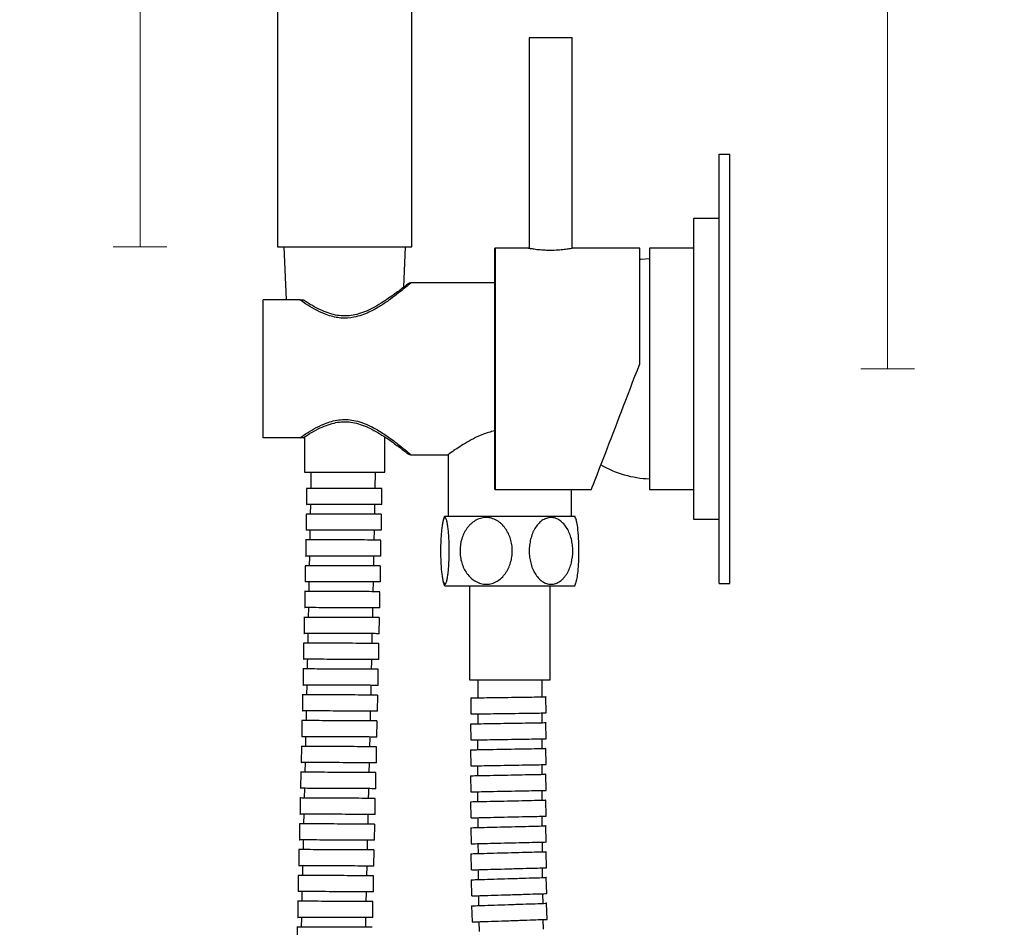
# Model space of a CAD drawing. Units: millimetres. Extents: x -17 to 453, y -556 to 467.
# Drawn here: x 269 to 453, y -46 to 123 of the extents above; entities that cross this region are included whole.
import ezdxf

# ---------------------------------------------------------------- set-up
doc = ezdxf.new("R2010")
doc.units = ezdxf.units.MM
doc.header["$PDSIZE"] = -1
doc.layers.add('DIMENSION', color=255, linetype='Continuous')
doc.dimstyles.new('RG Dimension Lines', dxfattribs={"dimscale": 12, "dimtxt": 8, "dimasz": 3.5, "dimexe": 5, "dimexo": 1, "dimgap": 4, "dimtad": 2, "dimtih": 1, "dimtoh": 1, "dimdec": 0, "dimzin": 0, "dimdsep": 46, "dimtxsty": 'Standard', "dimblk": 'NONE', "dimcen": 0, "dimclrd": 256, "dimclre": 256, "dimclrt": 7, "dimadec": 0, "dimazin": 0, "dimtfac": 1, "dimtdec": 0, "dimtmove": 0, "dimatfit": 3, "dimldrblk": 'NONE', "dimfxl": 5, "dimfxlon": 1, "dimtolj": 1, "dimtzin": 0, "dimlwd": 0, "dimlwe": 0, "dimarcsym": 0})

# ---------------------------------------------------------------- blocks, each defined once
blk = doc.blocks.new('*D11')
at = {"layer": 'Defpoints', "color": 0, "transparency": 16777216}
for p in [(317.62, 265.84), (291.7, 80.84), (317.32, 80.84)]:
    blk.add_point(p, dxfattribs=at)
at = {"layer": 'DIMENSION', "lineweight": 0, "transparency": 16777216}
for p, q in [((296.7, 265.84), (286.7, 265.84)), ((291.7, 265.84), (291.7, 80.84)), ((296.7, 80.84), (286.7, 80.84))]:
    blk.add_line(p, q, dxfattribs=at)
at = {"layer": 'DIMENSION', "color": 7, "transparency": 16777216, "insert": (278.37, 176.92), "char_height": 8, "attachment_point": 2}
blk.add_mtext('\\A1;185', dxfattribs=at)
blk = doc.blocks.new('_None')
blk = doc.blocks.new('*D20')
at = {"layer": 'Defpoints', "color": 0, "transparency": 16777216}
for p in [(329.82, 265.84), (314.62, 58.1), (430.92, 58.1)]:
    blk.add_point(p, dxfattribs=at)
at = {"layer": 'DIMENSION', "lineweight": 0, "transparency": 16777216}
for p, q in [((425.92, 265.84), (435.92, 265.84)), ((430.92, 265.84), (430.92, 58.1)), ((425.92, 58.1), (435.92, 58.1))]:
    blk.add_line(p, q, dxfattribs=at)
at = {"layer": 'DIMENSION', "color": 7, "transparency": 16777216, "insert": (443.59, 161.97), "char_height": 8, "attachment_point": 5}
blk.add_mtext('\\A1;210', dxfattribs=at)

msp = doc.modelspace()

# ---------------------------------------------------------------- linework, layer by layer
at = {"color": 7, "linetype": 'Continuous', "lineweight": 25}
for p, q in [((321.74, -12.24), (321.72, -15.24)), ((335.72, -15.31), (335.74, -12.31)), ((367.31, -15.62), (367.25, -12.62)), ((353.26, -12.87), (353.31, -15.87)), ((322.43, -15.24), (322.38, -17.05)), ((334.39, -17.11), (334.43, -15.3)), ((354.58, -15.85), (354.58, -17.68)), ((366.58, -17.45), (366.58, -15.64)), ((321.63, -17.05), (321.61, -20.05)), ((335.61, -20.12), (335.63, -17.12)), ((353.26, -17.71), (353.31, -20.7)), ((367.31, -20.43), (367.25, -17.43)), ((322.31, -20.05), (322.27, -21.86)), ((321.52, -21.85), (321.5, -24.85)), ((335.5, -24.93), (335.51, -21.93)), ((354.58, -20.68), (354.58, -22.52)), ((366.59, -22.26), (366.58, -20.45)), ((353.27, -22.55), (353.33, -25.55)), ((367.33, -25.24), (367.26, -22.24)), ((322.2, -24.86), (322.16, -26.66)), ((334.16, -26.73), (334.2, -24.92)), ((354.6, -25.52), (354.61, -27.36)), ((366.61, -27.06), (366.6, -25.26)), ((321.4, -26.66), (321.39, -29.66)), ((335.39, -29.74), (335.4, -26.74)), ((353.29, -27.39), (353.36, -30.39)), ((367.36, -30.05), (367.28, -27.05)), ((334.05, -31.54), (334.09, -29.73)), ((354.63, -30.36), (354.65, -32.2)), ((366.65, -31.88), (366.63, -30.06)), ((321.29, -31.47), (321.27, -34.47)), ((335.27, -34.54), (335.29, -31.54)), ((353.32, -32.24), (353.4, -35.24)), ((367.4, -34.85), (367.31, -31.86)), ((321.98, -34.47), (321.94, -36.28)), ((333.94, -36.34), (333.98, -34.54)), ((321.18, -36.28), (321.16, -39.28)), ((335.16, -39.35), (335.18, -36.35)), ((367.45, -39.66), (367.36, -36.66)), ((353.37, -37.09), (353.46, -40.09)), ((333.83, -41.14), (333.87, -39.34)), ((354.73, -40.05), (354.76, -41.9)), ((366.76, -41.49), (366.73, -39.68)), ((321.07, -41.09), (321.06, -44.09)), ((335.06, -44.15), (335.07, -41.15)), ((353.43, -41.94), (353.53, -44.94)), ((367.53, -44.47), (367.42, -41.47)), ((321.76, -44.09), (321.72, -45.9)), ((354.81, -44.9), (354.84, -46.75)), ((366.83, -46.3), (366.8, -44.49)), ((320.96, -45.9), (320.95, -48.9))]:
    msp.add_line(p, q, dxfattribs=at)
at = {"color": 7, "linetype": 'Continuous', "lineweight": 25, "flags": 128}
msp.add_lwpolyline([(334.27, -21.92), (334.3, -20.77), (334.32, -20.11)], dxfattribs=at)
at = {"color": 7, "linetype": 'Continuous', "lineweight": 25}
for points, knots in [([(328.84, -12.27), (327.92, -12.27), (326.1, -12.26), (323.71, -12.25), (322.24, -12.24), (321.57, -12.24), (321.75, -12.24), (321.76, -12.24)], [0, 0, 0, 0, 0.247937, 0.495875, 0.743817, 0.99176, 1, 1, 1, 1]), ([(335.72, -12.31), (335.63, -12.31), (335.44, -12.31), (333.88, -12.3), (331.58, -12.29), (329.75, -12.28), (328.84, -12.27)], [0, 0, 0, 0, 0.24372, 0.495816, 0.747909, 1, 1, 1, 1]), ([(353.27, -12.87), (353.37, -12.87), (353.56, -12.86), (355.12, -12.84), (357.42, -12.8), (359.24, -12.76), (360.16, -12.75)], [0, 0, 0, 0, 0.24372, 0.495816, 0.747909, 1, 1, 1, 1]), ([(360.16, -12.75), (361.07, -12.73), (362.9, -12.7), (365.29, -12.66), (366.76, -12.63), (367.42, -12.62), (367.24, -12.62), (367.24, -12.62)], [0, 0, 0, 0, 0.247937, 0.495875, 0.743817, 0.99176, 1, 1, 1, 1]), ([(328.82, -15.27), (327.91, -15.27), (326.08, -15.26), (323.69, -15.25), (322.22, -15.24), (321.56, -15.24), (321.74, -15.24), (321.74, -15.24)], [0, 0, 0, 0, 0.247937, 0.495875, 0.743817, 0.99176, 1, 1, 1, 1]), ([(335.71, -15.31), (335.61, -15.31), (335.42, -15.31), (333.86, -15.3), (331.56, -15.29), (329.74, -15.28), (328.82, -15.27)], [0, 0, 0, 0, 0.24372, 0.495816, 0.747909, 1, 1, 1, 1]), ([(353.33, -15.87), (353.42, -15.87), (353.61, -15.86), (355.17, -15.84), (357.47, -15.8), (359.3, -15.76), (360.21, -15.75)], [0, 0, 0, 0, 0.24372, 0.495816, 0.747909, 1, 1, 1, 1]), ([(360.21, -15.75), (361.12, -15.73), (362.95, -15.7), (365.34, -15.66), (366.81, -15.63), (367.47, -15.62), (367.29, -15.62), (367.29, -15.62)], [0, 0, 0, 0, 0.247937, 0.495875, 0.743817, 0.99176, 1, 1, 1, 1]), ([(328.73, -17.08), (327.81, -17.08), (325.98, -17.07), (323.59, -17.06), (322.12, -17.05), (321.46, -17.04), (321.64, -17.05), (321.65, -17.05)], [0, 0, 0, 0, 0.247937, 0.495875, 0.743817, 0.99176, 1, 1, 1, 1]), ([(335.61, -17.12), (335.52, -17.12), (335.32, -17.12), (333.77, -17.11), (331.47, -17.1), (329.64, -17.09), (328.73, -17.08)], [0, 0, 0, 0, 0.24372, 0.495816, 0.747909, 1, 1, 1, 1]), ([(353.27, -17.7), (353.37, -17.7), (353.56, -17.7), (355.12, -17.67), (357.42, -17.62), (359.24, -17.59), (360.16, -17.57)], [0, 0, 0, 0, 0.24372, 0.495816, 0.747909, 1, 1, 1, 1]), ([(360.16, -17.57), (361.07, -17.55), (362.9, -17.52), (365.29, -17.47), (366.76, -17.44), (367.42, -17.43), (367.24, -17.43), (367.23, -17.43)], [0, 0, 0, 0, 0.247937, 0.495875, 0.743817, 0.99176, 1, 1, 1, 1]), ([(328.71, -20.08), (327.8, -20.08), (325.97, -20.07), (323.58, -20.06), (322.11, -20.05), (321.45, -20.04), (321.62, -20.05), (321.63, -20.05)], [0, 0, 0, 0, 0.247937, 0.495875, 0.743817, 0.99176, 1, 1, 1, 1]), ([(335.59, -20.12), (335.5, -20.12), (335.31, -20.12), (333.75, -20.11), (331.45, -20.1), (329.62, -20.09), (328.71, -20.08)], [0, 0, 0, 0, 0.24372, 0.495816, 0.747909, 1, 1, 1, 1]), ([(328.61, -21.89), (327.7, -21.89), (325.87, -21.88), (323.48, -21.86), (322.01, -21.86), (321.35, -21.85), (321.53, -21.85), (321.53, -21.85)], [0, 0, 0, 0, 0.247937, 0.495875, 0.743817, 0.99176, 1, 1, 1, 1]), ([(335.5, -21.93), (335.4, -21.93), (335.21, -21.93), (333.65, -21.92), (331.35, -21.91), (329.53, -21.9), (328.61, -21.89)], [0, 0, 0, 0, 0.24372, 0.495816, 0.747909, 1, 1, 1, 1]), ([(353.33, -20.7), (353.43, -20.7), (353.62, -20.7), (355.17, -20.67), (357.47, -20.62), (359.3, -20.59), (360.22, -20.57)], [0, 0, 0, 0, 0.24372, 0.495816, 0.747909, 1, 1, 1, 1]), ([(360.22, -20.57), (361.13, -20.55), (362.96, -20.52), (365.34, -20.47), (366.81, -20.44), (367.48, -20.43), (367.3, -20.43), (367.29, -20.43)], [0, 0, 0, 0, 0.247937, 0.495875, 0.743817, 0.99176, 1, 1, 1, 1]), ([(353.28, -22.55), (353.38, -22.54), (353.57, -22.54), (355.13, -22.51), (357.43, -22.46), (359.25, -22.42), (360.17, -22.4)], [0, 0, 0, 0, 0.24372, 0.495816, 0.747909, 1, 1, 1, 1]), ([(360.17, -22.4), (361.08, -22.38), (362.91, -22.34), (365.3, -22.28), (366.77, -22.25), (367.43, -22.24), (367.25, -22.24), (367.24, -22.24)], [0, 0, 0, 0, 0.247937, 0.495875, 0.743817, 0.99176, 1, 1, 1, 1]), ([(328.6, -24.89), (327.68, -24.89), (325.85, -24.88), (323.47, -24.86), (322, -24.86), (321.33, -24.85), (321.51, -24.85), (321.52, -24.85)], [0, 0, 0, 0, 0.247937, 0.495875, 0.743817, 0.99176, 1, 1, 1, 1]), ([(335.48, -24.93), (335.39, -24.93), (335.19, -24.93), (333.64, -24.92), (331.34, -24.91), (329.51, -24.9), (328.6, -24.89)], [0, 0, 0, 0, 0.24372, 0.495816, 0.747909, 1, 1, 1, 1]), ([(353.35, -25.55), (353.44, -25.54), (353.63, -25.54), (355.19, -25.51), (357.49, -25.46), (359.32, -25.41), (360.23, -25.39)], [0, 0, 0, 0, 0.24372, 0.495816, 0.747909, 1, 1, 1, 1]), ([(360.23, -25.39), (361.15, -25.37), (362.97, -25.33), (365.36, -25.28), (366.83, -25.25), (367.49, -25.24), (367.32, -25.24), (367.31, -25.24)], [0, 0, 0, 0, 0.247937, 0.495875, 0.743817, 0.99176, 1, 1, 1, 1]), ([(328.5, -26.7), (327.59, -26.69), (325.76, -26.69), (323.37, -26.67), (321.9, -26.66), (321.24, -26.66), (321.41, -26.66), (321.42, -26.66)], [0, 0, 0, 0, 0.247937, 0.495875, 0.743817, 0.99176, 1, 1, 1, 1]), ([(335.38, -26.74), (335.29, -26.74), (335.1, -26.74), (333.54, -26.73), (331.24, -26.71), (329.41, -26.7), (328.5, -26.7)], [0, 0, 0, 0, 0.24372, 0.495816, 0.747909, 1, 1, 1, 1]), ([(353.3, -27.39), (353.4, -27.39), (353.59, -27.38), (355.15, -27.34), (357.45, -27.29), (359.27, -27.24), (360.19, -27.22)], [0, 0, 0, 0, 0.24372, 0.495816, 0.747909, 1, 1, 1, 1]), ([(360.19, -27.22), (361.1, -27.2), (362.93, -27.15), (365.32, -27.09), (366.79, -27.06), (367.45, -27.04), (367.27, -27.05), (367.26, -27.05)], [0, 0, 0, 0, 0.247937, 0.495875, 0.743817, 0.99176, 1, 1, 1, 1]), ([(328.48, -29.7), (327.57, -29.69), (325.74, -29.69), (323.35, -29.67), (321.88, -29.66), (321.22, -29.66), (321.4, -29.66), (321.4, -29.66)], [0, 0, 0, 0, 0.247937, 0.495875, 0.743817, 0.99176, 1, 1, 1, 1]), ([(322.09, -29.66), (322.07, -30.24), (322.06, -30.85), (322.05, -31.45), (322.05, -31.47)], [0, 0, 0, 0, 0.959637, 1, 1, 1, 1]), ([(335.37, -29.74), (335.27, -29.74), (335.08, -29.74), (333.53, -29.73), (331.22, -29.71), (329.4, -29.7), (328.48, -29.7)], [0, 0, 0, 0, 0.24372, 0.495816, 0.747909, 1, 1, 1, 1]), ([(353.38, -30.39), (353.47, -30.39), (353.66, -30.38), (355.22, -30.34), (357.52, -30.29), (359.35, -30.24), (360.26, -30.22)], [0, 0, 0, 0, 0.24372, 0.495816, 0.747909, 1, 1, 1, 1]), ([(360.26, -30.22), (361.17, -30.2), (363, -30.15), (365.39, -30.09), (366.86, -30.06), (367.52, -30.04), (367.34, -30.05), (367.34, -30.05)], [0, 0, 0, 0, 0.247937, 0.495875, 0.743817, 0.99176, 1, 1, 1, 1]), ([(328.39, -31.51), (327.47, -31.5), (325.65, -31.49), (323.26, -31.48), (321.79, -31.47), (321.12, -31.47), (321.3, -31.47), (321.31, -31.47)], [0, 0, 0, 0, 0.247937, 0.495875, 0.743817, 0.99176, 1, 1, 1, 1]), ([(335.27, -31.54), (335.18, -31.54), (334.99, -31.54), (333.43, -31.53), (331.13, -31.52), (329.3, -31.51), (328.39, -31.51)], [0, 0, 0, 0, 0.24372, 0.495816, 0.747909, 1, 1, 1, 1]), ([(353.34, -32.24), (353.43, -32.23), (353.62, -32.23), (355.18, -32.19), (357.48, -32.12), (359.31, -32.07), (360.22, -32.05)], [0, 0, 0, 0, 0.24372, 0.495816, 0.747909, 1, 1, 1, 1]), ([(360.22, -32.05), (361.13, -32.02), (362.96, -31.97), (365.35, -31.91), (366.82, -31.87), (367.48, -31.85), (367.3, -31.86), (367.3, -31.86)], [0, 0, 0, 0, 0.247937, 0.495875, 0.743817, 0.99176, 1, 1, 1, 1]), ([(328.37, -34.51), (327.46, -34.5), (325.63, -34.49), (323.24, -34.48), (321.77, -34.47), (321.11, -34.47), (321.29, -34.47), (321.29, -34.47)], [0, 0, 0, 0, 0.247937, 0.495875, 0.743817, 0.99176, 1, 1, 1, 1]), ([(335.26, -34.54), (335.16, -34.54), (334.97, -34.54), (333.41, -34.53), (331.11, -34.52), (329.29, -34.51), (328.37, -34.51)], [0, 0, 0, 0, 0.24372, 0.495816, 0.747909, 1, 1, 1, 1]), ([(328.28, -36.31), (327.36, -36.31), (325.53, -36.3), (323.15, -36.29), (321.68, -36.28), (321.01, -36.28), (321.19, -36.28), (321.2, -36.28)], [0, 0, 0, 0, 0.247937, 0.495875, 0.743817, 0.99176, 1, 1, 1, 1]), ([(335.16, -36.35), (335.07, -36.34), (334.87, -36.34), (333.32, -36.34), (331.02, -36.33), (329.19, -36.32), (328.28, -36.31)], [0, 0, 0, 0, 0.24372, 0.495816, 0.747909, 1, 1, 1, 1]), ([(353.42, -35.24), (353.51, -35.23), (353.71, -35.23), (355.26, -35.19), (357.56, -35.12), (359.39, -35.07), (360.3, -35.05)], [0, 0, 0, 0, 0.24372, 0.495816, 0.747909, 1, 1, 1, 1]), ([(354.67, -35.2), (354.67, -35.64), (354.67, -36.25), (354.68, -36.87), (354.69, -37.05)], [0, 0, 0, 0, 0.70513, 1, 1, 1, 1]), ([(360.27, -36.88), (361.18, -36.85), (363.01, -36.79), (365.4, -36.72), (366.87, -36.68), (367.53, -36.66), (367.35, -36.66), (367.34, -36.66)], [0, 0, 0, 0, 0.247937, 0.495875, 0.743817, 0.99176, 1, 1, 1, 1]), ([(360.3, -35.05), (361.22, -35.02), (363.04, -34.97), (365.43, -34.91), (366.9, -34.87), (367.56, -34.85), (367.39, -34.85), (367.38, -34.85)], [0, 0, 0, 0, 0.247937, 0.495875, 0.743817, 0.99176, 1, 1, 1, 1]), ([(366.68, -36.68), (366.68, -36.67), (366.67, -36.06), (366.67, -35.46), (366.67, -34.88)], [0, 0, 0, 0, 0.029441, 1, 1, 1, 1]), ([(353.39, -37.09), (353.48, -37.08), (353.67, -37.08), (355.23, -37.03), (357.53, -36.96), (359.35, -36.91), (360.27, -36.88)], [0, 0, 0, 0, 0.24372, 0.495816, 0.747909, 1, 1, 1, 1]), ([(328.26, -39.31), (327.35, -39.31), (325.52, -39.3), (323.13, -39.29), (321.66, -39.28), (321, -39.28), (321.18, -39.28), (321.18, -39.28)], [0, 0, 0, 0, 0.247937, 0.495875, 0.743817, 0.99176, 1, 1, 1, 1]), ([(321.87, -39.28), (321.86, -39.4), (321.85, -40), (321.84, -40.6), (321.83, -41.09)], [0, 0, 0, 0, 0.191465, 1, 1, 1, 1]), ([(335.15, -39.35), (335.05, -39.34), (334.86, -39.34), (333.3, -39.34), (331, -39.33), (329.18, -39.32), (328.26, -39.31)], [0, 0, 0, 0, 0.24372, 0.495816, 0.747909, 1, 1, 1, 1]), ([(353.48, -40.09), (353.57, -40.08), (353.76, -40.08), (355.32, -40.03), (357.62, -39.96), (359.45, -39.9), (360.36, -39.88)], [0, 0, 0, 0, 0.24372, 0.495816, 0.747909, 1, 1, 1, 1]), ([(360.36, -39.88), (361.27, -39.85), (363.1, -39.79), (365.49, -39.72), (366.96, -39.68), (367.62, -39.66), (367.44, -39.66), (367.44, -39.66)], [0, 0, 0, 0, 0.247937, 0.495875, 0.743817, 0.99176, 1, 1, 1, 1]), ([(328.17, -41.12), (327.25, -41.11), (325.42, -41.11), (323.04, -41.1), (321.57, -41.09), (320.9, -41.09), (321.08, -41.09), (321.09, -41.09)], [0, 0, 0, 0, 0.247937, 0.495875, 0.743817, 0.99176, 1, 1, 1, 1]), ([(335.05, -41.15), (334.96, -41.15), (334.76, -41.15), (333.21, -41.14), (330.91, -41.13), (329.08, -41.12), (328.17, -41.12)], [0, 0, 0, 0, 0.24372, 0.495816, 0.747909, 1, 1, 1, 1]), ([(353.45, -41.94), (353.54, -41.94), (353.74, -41.93), (355.29, -41.88), (357.59, -41.8), (359.42, -41.74), (360.33, -41.71)], [0, 0, 0, 0, 0.24372, 0.495816, 0.747909, 1, 1, 1, 1]), ([(360.33, -41.71), (361.24, -41.68), (363.07, -41.62), (365.46, -41.54), (366.93, -41.49), (367.59, -41.46), (367.41, -41.47), (367.41, -41.47)], [0, 0, 0, 0, 0.247937, 0.495875, 0.743817, 0.99176, 1, 1, 1, 1]), ([(328.15, -44.12), (327.24, -44.11), (325.41, -44.11), (323.02, -44.1), (321.55, -44.09), (320.89, -44.09), (321.07, -44.09), (321.07, -44.09)], [0, 0, 0, 0, 0.247937, 0.495875, 0.743817, 0.99176, 1, 1, 1, 1]), ([(335.04, -44.15), (334.94, -44.15), (334.75, -44.15), (333.2, -44.14), (330.89, -44.13), (329.07, -44.12), (328.15, -44.12)], [0, 0, 0, 0, 0.24372, 0.495816, 0.747909, 1, 1, 1, 1]), ([(333.72, -45.94), (333.73, -45.58), (333.74, -44.98), (333.75, -44.38), (333.76, -44.14)], [0, 0, 0, 0, 0.601082, 1, 1, 1, 1]), ([(353.55, -44.94), (353.65, -44.94), (353.84, -44.93), (355.39, -44.88), (357.69, -44.8), (359.52, -44.74), (360.43, -44.71)], [0, 0, 0, 0, 0.24372, 0.495816, 0.747909, 1, 1, 1, 1]), ([(360.43, -44.71), (361.35, -44.68), (363.17, -44.61), (365.56, -44.53), (367.03, -44.48), (367.69, -44.46), (367.51, -44.47), (367.51, -44.47)], [0, 0, 0, 0, 0.247937, 0.495875, 0.743817, 0.99176, 1, 1, 1, 1]), ([(328.06, -45.92), (327.15, -45.92), (325.32, -45.91), (322.93, -45.9), (321.46, -45.9), (320.8, -45.9), (320.97, -45.9), (320.98, -45.9)], [0, 0, 0, 0, 0.247937, 0.495875, 0.743817, 0.99176, 1, 1, 1, 1]), ([(334.94, -45.95), (334.85, -45.95), (334.66, -45.95), (333.1, -45.94), (330.8, -45.93), (328.97, -45.93), (328.06, -45.92)], [0, 0, 0, 0, 0.24372, 0.495816, 0.747909, 1, 1, 1, 1])]:
    msp.add_open_spline(points, degree=3, knots=knots, dxfattribs=at)
at = {"layer": 'DIMENSION'}
for p, q in [((317.32, 204.74), (317.32, 80.84)), ((342.32, 80.84), (342.32, 204.74)), ((364.16, 119.8), (364.16, 80.59)), ((372.16, 80.58), (372.16, 119.8)), ((399.56, 18.1), (399.56, 98.1)), ((399.56, 98.1), (401.56, 98.1)), ((401.56, 18.1), (401.56, 98.1)), ((399.56, 86.1), (394.76, 86.1)), ((394.76, 86.1), (394.76, 85.71)), ((394.76, 85.71), (394.76, 30.1)), ((317.32, 80.84), (342.32, 80.84)), ((318.47, 80.84), (318.94, 70.95)), ((340.82, 73.33), (341.17, 80.84)), ((357.76, 58.07), (357.76, 80.5)), ((364.07, 80.6), (357.86, 80.6)), ((357.86, 80.6), (357.86, 58.07)), ((384.76, 80.6), (372.21, 80.6)), ((384.76, 59.02), (384.76, 80.6)), ((394.76, 80.6), (386.56, 80.6)), ((386.56, 80.6), (386.56, 35.6)), ((357.76, 74.1), (342.13, 74.1)), ((314.62, 45.25), (314.62, 70.95)), ((321.49, 70.95), (314.62, 70.95)), ((357.76, 35.7), (357.76, 58.07)), ((357.86, 58.07), (357.86, 35.6)), ((321.49, 45.25), (314.62, 45.25)), ((322.09, 45.25), (322.32, 45.41)), ((322.32, 45.4), (322.32, 38.84)), ((337.32, 38.84), (337.32, 45.4)), ((342.06, 42.1), (349.06, 42.1)), ((349.06, 42.1), (349.06, 30.68)), ((322.32, 38.84), (337.32, 38.84)), ((335.49, 35.84), (335.54, 38.84)), ((322.73, 35.84), (322.73, 32.84)), ((336.73, 32.84), (336.73, 35.84)), ((357.86, 35.6), (375.76, 35.6)), ((372.06, 30.68), (372.06, 35.6)), ((386.56, 35.6), (394.76, 35.6)), ((323.43, 32.84), (323.4, 31.04)), ((335.4, 31.03), (335.44, 32.84)), ((322.65, 31.04), (322.65, 28.04)), ((336.64, 28.03), (336.65, 31.03)), ((348.44, 30.68), (362.44, 30.68)), ((362.44, 30.68), (372.69, 30.68)), ((394.76, 30.1), (399.56, 30.1)), ((335.31, 26.21), (335.35, 28.03)), ((322.56, 26.23), (322.55, 23.23)), ((336.55, 23.21), (336.56, 26.21)), ((323.25, 23.23), (323.22, 21.42)), ((335.22, 21.4), (335.26, 23.21)), ((322.46, 21.42), (322.46, 18.42)), ((336.46, 18.4), (336.46, 21.4)), ((323.16, 18.42), (323.12, 16.61)), ((335.13, 16.58), (335.16, 18.4)), ((322.37, 16.61), (322.36, 13.61)), ((336.36, 13.58), (336.37, 16.58)), ((348.44, 17.68), (362.44, 17.68)), ((353.06, 17.68), (353.06, 0.18)), ((362.44, 17.68), (372.69, 17.68)), ((368.06, 0.18), (368.06, 17.68)), ((399.56, 18.1), (401.56, 18.1)), ((323.06, 13.61), (323.03, 11.8)), ((335.03, 11.77), (335.06, 13.58)), ((322.27, 11.8), (322.26, 8.8)), ((336.26, 8.76), (336.27, 11.76)), ((322.96, 8.8), (322.92, 6.99)), ((334.93, 6.95), (334.96, 8.77)), ((322.17, 7), (322.16, 4)), ((336.16, 3.95), (336.17, 6.95)), ((322.07, 2.19), (322.05, -0.81)), ((336.05, -0.87), (336.06, 2.13)), ((353.06, 0.18), (361.72, 0.18)), ((354.62, 0.18), (354.61, -3.18)), ((361.72, 0.18), (368.06, 0.18)), ((366.61, -3.02), (366.62, 0.18)), ((322.75, -0.82), (322.71, -2.62)), ((334.72, -2.68), (334.76, -0.86)), ((321.96, -2.62), (321.95, -5.62)), ((335.94, -5.68), (335.96, -2.68)), ((353.28, -3.2), (353.33, -6.2)), ((367.32, -6.01), (367.28, -3.01)), ((354.59, -6.19), (354.59, -8.01)), ((366.59, -7.83), (366.6, -6.02)), ((321.85, -7.43), (321.84, -10.43)), ((335.83, -10.5), (335.85, -7.5)), ((353.27, -8.03), (353.31, -11.03)), ((367.31, -10.81), (367.26, -7.82)), ((322.54, -10.43), (322.5, -12.24)), ((334.5, -12.3), (334.54, -10.49)), ((366.58, -12.64), (366.58, -10.83)), ((354.58, -11.01), (354.58, -12.85))]:
    msp.add_line(p, q, dxfattribs=at)
at = {"layer": 'DIMENSION', "flags": 128}
for points in [[(365.25, 119.81), (366.19, 119.81), (367.3, 119.81), (368.49, 119.81), (369.65, 119.81), (370.68, 119.81), (371.48, 119.81), (371.99, 119.81), (372.16, 119.8), (371.98, 119.8), (371.45, 119.8), (370.64, 119.8), (369.6, 119.8), (368.43, 119.8), (367.25, 119.8), (366.14, 119.8), (365.21, 119.8), (364.55, 119.8), (364.2, 119.8), (364.21, 119.8), (364.57, 119.81), (365.25, 119.81)], [(386.57, 78.6), (385.01, 78.48), (384.76, 78.45)]]:
    msp.add_lwpolyline(points, dxfattribs=at)
at = {"layer": 'DIMENSION'}
for centre, radius, start, end in [((357.86, 80.5), 0.1, 90, 180), ((387.41, 57.59), 20, 240.3997, 267.5783), ((357.86, 35.7), 0.1, 180, 270), ((365.91, 24.18), 18.65, 159.5976, 162.0957), ((355.21, 24.18), 18.65, 17.8471, 20.4024), ((365.91, 24.18), 18.65, 197.9132, 200.4024), ((355.21, 24.18), 18.65, 339.5976, 342.1388)]:
    msp.add_arc(centre, radius, start, end, dxfattribs=at)
msp.add_ellipse((384.4, 58.1), major_axis=(8.64, 22.5), ratio=0.00047, start_param=3.141773, end_param=4.753213, dxfattribs=at)
for points, knots in [([(364.07, 80.6), (364.11, 80.6), (364.18, 80.58), (364.85, 80.47), (365.86, 80.33), (367.03, 80.24), (367.83, 80.23), (368.16, 80.22)], [0, 0, 0, 0, 0.205756, 0.41605, 0.62922, 0.844129, 1, 1, 1, 1]), ([(368.16, 80.22), (368.62, 80.23), (369.53, 80.25), (370.75, 80.37), (371.68, 80.5), (372.21, 80.59), (372.21, 80.59), (372.21, 80.59)], [0, 0, 0, 0, 0.211361, 0.422636, 0.63613, 0.851125, 1, 1, 1, 1]), ([(342.13, 74.09), (342.14, 74.1), (342.22, 74.16), (341.79, 73.8), (340.79, 72.97), (339.5, 71.94), (338.03, 70.84), (336.31, 69.69), (334.22, 68.53), (331.78, 67.63), (329.72, 67.5), (327.86, 67.71), (326.14, 68.23), (324.17, 69.2), (322.66, 70.13), (321.83, 70.72), (321.49, 70.95)], [0, 0, 0, 0, 0.006972, 0.118551, 0.210645, 0.289187, 0.370176, 0.447225, 0.526277, 0.624111, 0.703055, 0.722288, 0.805981, 0.877184, 0.950441, 1, 1, 1, 1]), ([(342.13, 74.1), (342.09, 74.1), (341.98, 74.1), (341.83, 74.06), (341.7, 74), (341.61, 73.95), (341.56, 73.91), (341.54, 73.9), (341.53, 73.89), (341.53, 73.89), (341.53, 73.89), (341.52, 73.88), (341.51, 73.87), (341.38, 73.77), (340.96, 73.44), (340.31, 72.93), (339.43, 72.27), (338.32, 71.46), (336.98, 70.56), (335.48, 69.65), (333.94, 68.88), (332.47, 68.33), (331.01, 68), (329.55, 67.92), (328.08, 68.1), (326.65, 68.51), (325.19, 69.12), (323.72, 69.91), (322.62, 70.59), (322.09, 70.95), (321.99, 71.03)], [0, 0, 0, 0, 0.004498, 0.010707, 0.015613, 0.019122, 0.021157, 0.021655, 0.022014, 0.022459, 0.023246, 0.02523, 0.034159, 0.091367, 0.150566, 0.210561, 0.272763, 0.338322, 0.407848, 0.479979, 0.543027, 0.59778, 0.645487, 0.695693, 0.744711, 0.794794, 0.850004, 0.913238, 0.983412, 1, 1, 1, 1]), ([(321.49, 70.95), (321.59, 70.95), (321.68, 70.95), (321.86, 70.95), (321.94, 70.95), (322.05, 70.95), (322.08, 70.95), (322.09, 70.95), (322.08, 70.95), (322.06, 70.95)], [0, 0, 0, 0, 0.25, 0.25, 0.5, 0.5, 0.75, 0.75, 1, 1, 1, 1]), ([(321.49, 45.25), (321.94, 45.57), (322.87, 46.22), (324.51, 47.19), (326.53, 48.13), (329.04, 48.78), (331.52, 48.59), (333.45, 47.97), (335.16, 47.18), (336.91, 46.14), (338.93, 44.72), (340.73, 43.3), (341.98, 42.25), (342.04, 42.2), (342.06, 42.17)], [0, 0, 0, 0, 0.066458, 0.135168, 0.205601, 0.295563, 0.385633, 0.44028, 0.496604, 0.577931, 0.66163, 0.789552, 0.906829, 1, 1, 1, 1]), ([(322.09, 45.25), (322.46, 45.49), (323.31, 46.05), (324.76, 46.87), (326.31, 47.58), (327.76, 48.03), (329.19, 48.27), (330.62, 48.25), (332.06, 47.99), (333.49, 47.51), (334.96, 46.83), (336.45, 45.99), (337.84, 45.08), (339.05, 44.22), (340.01, 43.5), (340.76, 42.93), (341.28, 42.51), (341.47, 42.36), (341.52, 42.33), (341.52, 42.33), (341.52, 42.33)], [0, 0, 0, 0, 0.057751, 0.132929, 0.194435, 0.248118, 0.296101, 0.346789, 0.396725, 0.450001, 0.509751, 0.577817, 0.652415, 0.721806, 0.787571, 0.849951, 0.916084, 0.978986, 0.994189, 1, 1, 1, 1]), ([(357.76, 46.56), (357, 46.36), (355.54, 45.98), (353.75, 45.07), (352.21, 44.21), (350.9, 43.37), (349.75, 42.6), (349.04, 42.09), (349.15, 42.16), (349.18, 42.18)], [0, 0, 0, 0, 0.153273, 0.290518, 0.431694, 0.569957, 0.71291, 0.921094, 1, 1, 1, 1]), ([(322.06, 45.25), (322.08, 45.25), (322.09, 45.25), (322.08, 45.25), (322.05, 45.25), (321.94, 45.25), (321.86, 45.25), (321.68, 45.25), (321.59, 45.25), (321.49, 45.25)], [0, 0, 0, 0, 0.25, 0.25, 0.5, 0.5, 0.75, 0.75, 1, 1, 1, 1]), ([(341.44, 42.39), (341.46, 42.37), (341.5, 42.34), (341.51, 42.33), (341.53, 42.32), (341.52, 42.32), (341.55, 42.3), (341.57, 42.29), (341.65, 42.24), (341.78, 42.17), (341.93, 42.12), (342.03, 42.12), (342.06, 42.12)], [0, 0, 0, 0, 0.23132, 0.471273, 0.596637, 0.68312, 0.693265, 0.704683, 0.735682, 0.83829, 0.943835, 1, 1, 1, 1]), ([(323.54, 38.84), (323.54, 38.72), (323.52, 37.72), (323.51, 36.72), (323.49, 35.84)], [0, 0, 0, 0, 0.125966, 1, 1, 1, 1]), ([(329.83, 35.84), (328.92, 35.84), (327.09, 35.84), (324.7, 35.84), (323.23, 35.84), (322.57, 35.84), (322.75, 35.84), (322.75, 35.84)], [0, 0, 0, 0, 0.247937, 0.495875, 0.743817, 0.99176, 1, 1, 1, 1]), ([(336.72, 35.84), (336.62, 35.84), (336.43, 35.84), (334.87, 35.84), (332.57, 35.84), (330.75, 35.84), (329.83, 35.84)], [0, 0, 0, 0, 0.24372, 0.495816, 0.747909, 1, 1, 1, 1]), ([(329.83, 32.84), (328.92, 32.84), (327.09, 32.84), (324.7, 32.84), (323.23, 32.84), (322.57, 32.84), (322.75, 32.84), (322.75, 32.84)], [0, 0, 0, 0, 0.247937, 0.495875, 0.743817, 0.99176, 1, 1, 1, 1]), ([(336.72, 32.84), (336.62, 32.84), (336.43, 32.84), (334.87, 32.84), (332.57, 32.84), (330.75, 32.84), (329.83, 32.84)], [0, 0, 0, 0, 0.24372, 0.495816, 0.747909, 1, 1, 1, 1]), ([(329.74, 31.03), (328.83, 31.03), (327, 31.03), (324.61, 31.04), (323.14, 31.04), (322.48, 31.04), (322.66, 31.04), (322.66, 31.04)], [0, 0, 0, 0, 0.247937, 0.495875, 0.743817, 0.99176, 1, 1, 1, 1]), ([(336.63, 31.03), (336.53, 31.03), (336.34, 31.03), (334.79, 31.03), (332.49, 31.03), (330.66, 31.03), (329.74, 31.03)], [0, 0, 0, 0, 0.24372, 0.495816, 0.747909, 1, 1, 1, 1]), ([(349.29, 24.18), (349.29, 23.43), (349.27, 22.69), (349.22, 21.62), (349.2, 21.27), (349.14, 20.61), (349.11, 20.3), (349.06, 19.85), (349.04, 19.71), (349, 19.43), (348.98, 19.3), (348.94, 19.06), (348.92, 18.94), (348.87, 18.73), (348.84, 18.62), (348.77, 18.35), (348.71, 18.21), (348.6, 18.02), (348.54, 17.97), (348.46, 17.96), (348.43, 17.98), (348.37, 18.02), (348.34, 18.06), (348.26, 18.2), (348.2, 18.34), (348.13, 18.6), (348.1, 18.7), (348.05, 18.92), (348.03, 19.03), (347.97, 19.4), (347.93, 19.68), (347.85, 20.27), (347.82, 20.58), (347.77, 21.25), (347.75, 21.6), (347.71, 22.31), (347.7, 22.67), (347.68, 23.42), (347.67, 24.16), (347.68, 24.91), (347.7, 25.65), (347.71, 26.02), (347.74, 26.72), (347.77, 27.07), (347.81, 27.57), (347.82, 27.73), (347.85, 28.05), (347.87, 28.2), (347.92, 28.65), (347.96, 28.92), (348.05, 29.42), (348.09, 29.64), (348.2, 30), (348.25, 30.15), (348.36, 30.34), (348.42, 30.39), (348.54, 30.4), (348.59, 30.35), (348.68, 30.21), (348.71, 30.15), (348.76, 30.01), (348.79, 29.93), (348.86, 29.66), (348.91, 29.45), (349, 28.95), (349.04, 28.68), (349.11, 28.08), (349.14, 27.76), (349.2, 27.1), (349.22, 26.75), (349.25, 26.04), (349.27, 25.67), (349.29, 24.93), (349.29, 24.56), (349.29, 24.18)], [0, 0, 0, 0, 0.0625, 0.0625, 0.09375, 0.09375, 0.125, 0.125, 0.140625, 0.140625, 0.15625, 0.15625, 0.171875, 0.171875, 0.1875, 0.1875, 0.21875, 0.21875, 0.25, 0.25, 0.265625, 0.265625, 0.28125, 0.28125, 0.3125, 0.3125, 0.328125, 0.328125, 0.34375, 0.34375, 0.375, 0.375, 0.40625, 0.40625, 0.4375, 0.4375, 0.46875, 0.46875, 0.5, 0.53125, 0.53125, 0.5625, 0.5625, 0.59375, 0.59375, 0.609375, 0.609375, 0.625, 0.625, 0.65625, 0.65625, 0.6875, 0.6875, 0.71875, 0.71875, 0.75, 0.75, 0.78125, 0.78125, 0.796875, 0.796875, 0.8125, 0.8125, 0.84375, 0.84375, 0.875, 0.875, 0.90625, 0.90625, 0.9375, 0.9375, 0.96875, 0.96875, 1, 1, 1, 1]), ([(351.3, 24.18), (351.3, 24.93), (351.4, 25.67), (351.72, 26.74), (351.86, 27.09), (352.17, 27.75), (352.36, 28.06), (352.68, 28.51), (352.79, 28.65), (353.03, 28.93), (353.15, 29.06), (353.41, 29.3), (353.55, 29.42), (353.84, 29.63), (353.98, 29.73), (354.45, 30.01), (354.77, 30.15), (355.44, 30.34), (355.79, 30.39), (356.31, 30.39), (356.49, 30.38), (356.83, 30.34), (357.01, 30.3), (357.52, 30.16), (357.84, 30.02), (358.31, 29.76), (358.46, 29.66), (358.74, 29.44), (358.88, 29.33), (359.28, 28.96), (359.52, 28.68), (359.95, 28.09), (360.13, 27.77), (360.46, 27.11), (360.59, 26.76), (360.81, 26.05), (360.89, 25.69), (361, 24.94), (361.05, 24.2), (361, 23.45), (360.9, 22.71), (360.82, 22.34), (360.61, 21.63), (360.48, 21.29), (360.24, 20.79), (360.15, 20.62), (359.96, 20.31), (359.86, 20.15), (359.55, 19.71), (359.31, 19.43), (358.78, 18.93), (358.5, 18.72), (357.89, 18.36), (357.55, 18.21), (356.88, 18.02), (356.54, 17.97), (355.83, 17.96), (355.48, 18.01), (354.98, 18.15), (354.81, 18.21), (354.48, 18.35), (354.32, 18.43), (353.86, 18.69), (353.57, 18.91), (353.04, 19.41), (352.8, 19.68), (352.37, 20.28), (352.18, 20.59), (351.86, 21.26), (351.73, 21.61), (351.51, 22.32), (351.43, 22.69), (351.32, 23.42), (351.3, 23.8), (351.3, 24.18)], [0, 0, 0, 0, 0.0625, 0.0625, 0.09375, 0.09375, 0.125, 0.125, 0.140625, 0.140625, 0.15625, 0.15625, 0.171875, 0.171875, 0.1875, 0.1875, 0.21875, 0.21875, 0.25, 0.25, 0.265625, 0.265625, 0.28125, 0.28125, 0.3125, 0.3125, 0.328125, 0.328125, 0.34375, 0.34375, 0.375, 0.375, 0.40625, 0.40625, 0.4375, 0.4375, 0.46875, 0.46875, 0.5, 0.53125, 0.53125, 0.5625, 0.5625, 0.59375, 0.59375, 0.609375, 0.609375, 0.625, 0.625, 0.65625, 0.65625, 0.6875, 0.6875, 0.71875, 0.71875, 0.75, 0.75, 0.78125, 0.78125, 0.796875, 0.796875, 0.8125, 0.8125, 0.84375, 0.84375, 0.875, 0.875, 0.90625, 0.90625, 0.9375, 0.9375, 0.96875, 0.96875, 1, 1, 1, 1]), ([(372.3, 24.18), (372.3, 23.43), (372.21, 22.69), (371.95, 21.62), (371.84, 21.27), (371.57, 20.61), (371.42, 20.3), (371.15, 19.85), (371.06, 19.71), (370.86, 19.43), (370.75, 19.3), (370.54, 19.06), (370.42, 18.94), (370.18, 18.73), (370.06, 18.62), (369.68, 18.35), (369.41, 18.21), (368.85, 18.02), (368.55, 17.97), (368.12, 17.96), (367.97, 17.98), (367.68, 18.02), (367.54, 18.06), (367.11, 18.2), (366.84, 18.34), (366.46, 18.6), (366.33, 18.7), (366.09, 18.92), (365.98, 19.03), (365.65, 19.4), (365.44, 19.68), (365.09, 20.27), (364.93, 20.58), (364.66, 21.25), (364.55, 21.6), (364.37, 22.31), (364.3, 22.67), (364.21, 23.42), (364.16, 24.16), (364.21, 24.91), (364.29, 25.65), (364.36, 26.02), (364.54, 26.72), (364.65, 27.07), (364.85, 27.57), (364.92, 27.73), (365.07, 28.05), (365.16, 28.2), (365.42, 28.65), (365.62, 28.92), (366.06, 29.42), (366.3, 29.64), (366.81, 30), (367.08, 30.15), (367.64, 30.34), (367.93, 30.39), (368.52, 30.4), (368.81, 30.35), (369.23, 30.21), (369.37, 30.15), (369.65, 30.01), (369.78, 29.93), (370.16, 29.66), (370.41, 29.45), (370.85, 28.95), (371.05, 28.68), (371.41, 28.08), (371.56, 27.76), (371.83, 27.1), (371.94, 26.75), (372.12, 26.04), (372.19, 25.67), (372.28, 24.93), (372.3, 24.56), (372.3, 24.18)], [0, 0, 0, 0, 0.0625, 0.0625, 0.09375, 0.09375, 0.125, 0.125, 0.140625, 0.140625, 0.15625, 0.15625, 0.171875, 0.171875, 0.1875, 0.1875, 0.21875, 0.21875, 0.25, 0.25, 0.265625, 0.265625, 0.28125, 0.28125, 0.3125, 0.3125, 0.328125, 0.328125, 0.34375, 0.34375, 0.375, 0.375, 0.40625, 0.40625, 0.4375, 0.4375, 0.46875, 0.46875, 0.5, 0.53125, 0.53125, 0.5625, 0.5625, 0.59375, 0.59375, 0.609375, 0.609375, 0.625, 0.625, 0.65625, 0.65625, 0.6875, 0.6875, 0.71875, 0.71875, 0.75, 0.75, 0.78125, 0.78125, 0.796875, 0.796875, 0.8125, 0.8125, 0.84375, 0.84375, 0.875, 0.875, 0.90625, 0.90625, 0.9375, 0.9375, 0.96875, 0.96875, 1, 1, 1, 1]), ([(373.45, 24.18), (373.44, 24.97), (373.42, 26.57), (373.24, 28.46), (373.07, 29.61), (372.96, 29.84), (372.94, 29.89)], [0, 0, 0, 0, 0.340019, 0.681012, 0.936632, 1, 1, 1, 1]), ([(329.74, 28.03), (328.83, 28.03), (327, 28.03), (324.61, 28.04), (323.14, 28.04), (322.48, 28.04), (322.66, 28.04), (322.66, 28.04)], [0, 0, 0, 0, 0.247937, 0.495875, 0.743817, 0.99176, 1, 1, 1, 1]), ([(323.35, 28.04), (323.35, 28.03), (323.34, 27.43), (323.32, 26.83), (323.31, 26.23)], [0, 0, 0, 0, 0.00597, 1, 1, 1, 1]), ([(336.63, 28.03), (336.53, 28.03), (336.34, 28.03), (334.78, 28.03), (332.48, 28.03), (330.66, 28.03), (329.74, 28.03)], [0, 0, 0, 0, 0.24372, 0.495816, 0.747909, 1, 1, 1, 1]), ([(329.65, 26.22), (328.74, 26.22), (326.91, 26.22), (324.52, 26.23), (323.05, 26.23), (322.39, 26.23), (322.57, 26.23), (322.57, 26.23)], [0, 0, 0, 0, 0.247937, 0.495875, 0.743817, 0.99176, 1, 1, 1, 1]), ([(336.54, 26.21), (336.44, 26.21), (336.25, 26.21), (334.7, 26.21), (332.4, 26.22), (330.57, 26.22), (329.65, 26.22)], [0, 0, 0, 0, 0.24372, 0.495816, 0.747909, 1, 1, 1, 1]), ([(372.94, 18.47), (372.98, 18.59), (373.1, 18.95), (373.26, 20.05), (373.4, 21.72), (373.45, 23.2), (373.45, 24.05), (373.45, 24.18)], [0, 0, 0, 0, 0.129259, 0.36231, 0.631913, 0.943612, 1, 1, 1, 1]), ([(329.65, 23.22), (328.74, 23.22), (326.91, 23.22), (324.52, 23.23), (323.05, 23.23), (322.39, 23.23), (322.57, 23.23), (322.57, 23.23)], [0, 0, 0, 0, 0.247937, 0.495875, 0.743817, 0.99176, 1, 1, 1, 1]), ([(336.54, 23.21), (336.44, 23.21), (336.25, 23.21), (334.69, 23.21), (332.39, 23.22), (330.56, 23.22), (329.65, 23.22)], [0, 0, 0, 0, 0.24372, 0.495816, 0.747909, 1, 1, 1, 1]), ([(329.56, 21.41), (328.65, 21.41), (326.82, 21.41), (324.43, 21.42), (322.96, 21.42), (322.3, 21.42), (322.48, 21.42), (322.48, 21.42)], [0, 0, 0, 0, 0.247937, 0.495875, 0.743817, 0.99176, 1, 1, 1, 1]), ([(336.45, 21.4), (336.35, 21.4), (336.16, 21.4), (334.6, 21.4), (332.3, 21.4), (330.48, 21.41), (329.56, 21.41)], [0, 0, 0, 0, 0.24372, 0.495816, 0.747909, 1, 1, 1, 1]), ([(329.56, 18.41), (328.64, 18.41), (326.81, 18.41), (324.43, 18.42), (322.96, 18.42), (322.29, 18.42), (322.47, 18.42), (322.48, 18.42)], [0, 0, 0, 0, 0.247937, 0.495875, 0.743817, 0.99176, 1, 1, 1, 1]), ([(336.44, 18.4), (336.35, 18.4), (336.15, 18.4), (334.6, 18.4), (332.3, 18.4), (330.47, 18.41), (329.56, 18.41)], [0, 0, 0, 0, 0.24372, 0.495816, 0.747909, 1, 1, 1, 1]), ([(329.47, 16.6), (328.55, 16.6), (326.72, 16.6), (324.34, 16.61), (322.87, 16.61), (322.2, 16.61), (322.38, 16.61), (322.39, 16.61)], [0, 0, 0, 0, 0.247937, 0.495875, 0.743817, 0.99176, 1, 1, 1, 1]), ([(336.35, 16.58), (336.26, 16.58), (336.06, 16.58), (334.51, 16.59), (332.21, 16.59), (330.38, 16.59), (329.47, 16.6)], [0, 0, 0, 0, 0.24372, 0.495816, 0.747909, 1, 1, 1, 1]), ([(329.46, 13.6), (328.55, 13.6), (326.72, 13.6), (324.33, 13.61), (322.86, 13.61), (322.19, 13.61), (322.37, 13.61), (322.38, 13.61)], [0, 0, 0, 0, 0.247937, 0.495875, 0.743817, 0.99176, 1, 1, 1, 1]), ([(336.34, 13.58), (336.25, 13.58), (336.06, 13.58), (334.5, 13.59), (332.2, 13.59), (330.37, 13.59), (329.46, 13.6)], [0, 0, 0, 0, 0.24372, 0.495816, 0.747909, 1, 1, 1, 1]), ([(329.37, 11.78), (328.45, 11.79), (326.63, 11.79), (324.24, 11.8), (322.77, 11.8), (322.1, 11.8), (322.28, 11.8), (322.29, 11.8)], [0, 0, 0, 0, 0.247937, 0.495875, 0.743817, 0.99176, 1, 1, 1, 1]), ([(336.25, 11.76), (336.16, 11.76), (335.97, 11.76), (334.41, 11.77), (332.11, 11.77), (330.28, 11.78), (329.37, 11.78)], [0, 0, 0, 0, 0.24372, 0.495816, 0.747909, 1, 1, 1, 1]), ([(329.36, 8.78), (328.45, 8.79), (326.62, 8.79), (324.23, 8.8), (322.76, 8.8), (322.09, 8.8), (322.27, 8.8), (322.28, 8.8)], [0, 0, 0, 0, 0.247937, 0.495875, 0.743817, 0.99176, 1, 1, 1, 1]), ([(336.24, 8.76), (336.15, 8.76), (335.96, 8.76), (334.4, 8.77), (332.1, 8.77), (330.27, 8.78), (329.36, 8.78)], [0, 0, 0, 0, 0.24372, 0.495816, 0.747909, 1, 1, 1, 1]), ([(329.27, 6.97), (328.35, 6.97), (326.52, 6.98), (324.14, 6.99), (322.67, 6.99), (322, 7), (322.18, 7), (322.19, 7)], [0, 0, 0, 0, 0.247937, 0.495875, 0.743817, 0.99176, 1, 1, 1, 1]), ([(336.15, 6.95), (336.06, 6.95), (335.86, 6.95), (334.31, 6.95), (332.01, 6.96), (330.18, 6.97), (329.27, 6.97)], [0, 0, 0, 0, 0.24372, 0.495816, 0.747909, 1, 1, 1, 1]), ([(329.26, 3.97), (328.34, 3.97), (326.51, 3.98), (324.13, 3.99), (322.66, 3.99), (321.99, 4), (322.17, 4), (322.18, 4)], [0, 0, 0, 0, 0.247937, 0.495875, 0.743817, 0.99176, 1, 1, 1, 1]), ([(322.86, 3.99), (322.85, 3.48), (322.84, 2.88), (322.82, 2.27), (322.82, 2.18)], [0, 0, 0, 0, 0.851143, 1, 1, 1, 1]), ([(336.14, 3.95), (336.05, 3.95), (335.85, 3.95), (334.3, 3.95), (332, 3.96), (330.17, 3.97), (329.26, 3.97)], [0, 0, 0, 0, 0.24372, 0.495816, 0.747909, 1, 1, 1, 1]), ([(334.82, 2.14), (334.82, 2.16), (334.84, 2.77), (334.85, 3.37), (334.86, 3.95)], [0, 0, 0, 0, 0.04041, 1, 1, 1, 1]), ([(329.16, 2.16), (328.25, 2.16), (326.42, 2.17), (324.03, 2.18), (322.56, 2.19), (321.9, 2.19), (322.08, 2.19), (322.08, 2.19)], [0, 0, 0, 0, 0.247937, 0.495875, 0.743817, 0.99176, 1, 1, 1, 1]), ([(336.05, 2.13), (335.95, 2.13), (335.76, 2.13), (334.2, 2.14), (331.9, 2.15), (330.08, 2.16), (329.16, 2.16)], [0, 0, 0, 0, 0.24372, 0.495816, 0.747909, 1, 1, 1, 1]), ([(329.15, -0.84), (328.24, -0.84), (326.41, -0.83), (324.02, -0.82), (322.55, -0.81), (321.89, -0.81), (322.06, -0.81), (322.07, -0.81)], [0, 0, 0, 0, 0.247937, 0.495875, 0.743817, 0.99176, 1, 1, 1, 1]), ([(336.04, -0.87), (335.94, -0.87), (335.75, -0.87), (334.19, -0.86), (331.89, -0.85), (330.06, -0.84), (329.15, -0.84)], [0, 0, 0, 0, 0.24372, 0.495816, 0.747909, 1, 1, 1, 1]), ([(329.06, -2.65), (328.14, -2.65), (326.31, -2.64), (323.92, -2.63), (322.45, -2.62), (321.79, -2.62), (321.97, -2.62), (321.98, -2.62)], [0, 0, 0, 0, 0.247937, 0.495875, 0.743817, 0.99176, 1, 1, 1, 1]), ([(335.94, -2.68), (335.85, -2.68), (335.65, -2.68), (334.1, -2.68), (331.8, -2.66), (329.97, -2.66), (329.06, -2.65)], [0, 0, 0, 0, 0.24372, 0.495816, 0.747909, 1, 1, 1, 1]), ([(353.3, -3.2), (353.4, -3.2), (353.59, -3.2), (355.14, -3.18), (357.44, -3.14), (359.27, -3.12), (360.18, -3.11)], [0, 0, 0, 0, 0.24372, 0.495816, 0.747909, 1, 1, 1, 1]), ([(360.18, -3.11), (361.1, -3.09), (362.93, -3.07), (365.32, -3.03), (366.79, -3.01), (367.45, -3), (367.27, -3.01), (367.26, -3.01)], [0, 0, 0, 0, 0.247937, 0.495875, 0.743817, 0.99176, 1, 1, 1, 1]), ([(329.04, -5.65), (328.13, -5.65), (326.3, -5.64), (323.91, -5.63), (322.44, -5.62), (321.78, -5.62), (321.96, -5.62), (321.96, -5.62)], [0, 0, 0, 0, 0.247937, 0.495875, 0.743817, 0.99176, 1, 1, 1, 1]), ([(322.65, -5.62), (322.64, -5.96), (322.63, -6.56), (322.61, -7.17), (322.61, -7.43)], [0, 0, 0, 0, 0.560344, 1, 1, 1, 1]), ([(335.93, -5.68), (335.83, -5.68), (335.64, -5.68), (334.08, -5.68), (331.78, -5.66), (329.96, -5.66), (329.04, -5.65)], [0, 0, 0, 0, 0.24372, 0.495816, 0.747909, 1, 1, 1, 1]), ([(334.61, -7.49), (334.62, -7.07), (334.63, -6.46), (334.65, -5.86), (334.65, -5.68)], [0, 0, 0, 0, 0.699249, 1, 1, 1, 1]), ([(353.34, -6.2), (353.44, -6.2), (353.63, -6.2), (355.19, -6.18), (357.49, -6.14), (359.31, -6.12), (360.23, -6.11)], [0, 0, 0, 0, 0.24372, 0.495816, 0.747909, 1, 1, 1, 1]), ([(360.23, -6.11), (361.14, -6.09), (362.97, -6.07), (365.36, -6.03), (366.83, -6.01), (367.49, -6), (367.31, -6.01), (367.31, -6.01)], [0, 0, 0, 0, 0.247937, 0.495875, 0.743817, 0.99176, 1, 1, 1, 1]), ([(328.95, -7.46), (328.03, -7.46), (326.21, -7.45), (323.82, -7.44), (322.35, -7.43), (321.68, -7.43), (321.86, -7.43), (321.87, -7.43)], [0, 0, 0, 0, 0.247937, 0.495875, 0.743817, 0.99176, 1, 1, 1, 1]), ([(335.83, -7.5), (335.74, -7.5), (335.55, -7.49), (333.99, -7.49), (331.69, -7.48), (329.86, -7.47), (328.95, -7.46)], [0, 0, 0, 0, 0.24372, 0.495816, 0.747909, 1, 1, 1, 1]), ([(353.28, -8.03), (353.38, -8.03), (353.57, -8.03), (355.13, -8.01), (357.43, -7.97), (359.25, -7.94), (360.17, -7.93)], [0, 0, 0, 0, 0.24372, 0.495816, 0.747909, 1, 1, 1, 1]), ([(360.17, -7.93), (361.08, -7.91), (362.91, -7.88), (365.3, -7.85), (366.77, -7.82), (367.43, -7.81), (367.25, -7.82), (367.25, -7.82)], [0, 0, 0, 0, 0.247937, 0.495875, 0.743817, 0.99176, 1, 1, 1, 1]), ([(328.93, -10.46), (328.02, -10.46), (326.19, -10.45), (323.8, -10.44), (322.33, -10.43), (321.67, -10.43), (321.85, -10.43), (321.85, -10.43)], [0, 0, 0, 0, 0.247937, 0.495875, 0.743817, 0.99176, 1, 1, 1, 1]), ([(335.82, -10.5), (335.72, -10.5), (335.53, -10.49), (333.97, -10.49), (331.67, -10.48), (329.85, -10.47), (328.93, -10.46)], [0, 0, 0, 0, 0.24372, 0.495816, 0.747909, 1, 1, 1, 1]), ([(353.33, -11.03), (353.42, -11.03), (353.62, -11.03), (355.17, -11.01), (357.47, -10.97), (359.3, -10.94), (360.21, -10.93)], [0, 0, 0, 0, 0.24372, 0.495816, 0.747909, 1, 1, 1, 1]), ([(360.21, -10.93), (361.13, -10.91), (362.96, -10.88), (365.34, -10.85), (366.81, -10.82), (367.48, -10.81), (367.3, -10.82), (367.29, -10.82)], [0, 0, 0, 0, 0.247937, 0.495875, 0.743817, 0.99176, 1, 1, 1, 1])]:
    msp.add_open_spline(points, degree=3, knots=knots, dxfattribs=at)

# ---------------------------------------------------------------- dimensions: what is measured, and where the dimension line sits
dim = msp.add_linear_dim(base=(291.7, 80.84), p1=(317.62, 265.84), p2=(317.32, 80.84), angle=90, dimstyle='RG Dimension Lines', dxfattribs=at)
dim.commit()
dim.dimension.update_dxf_attribs({"geometry": '*D11', "text_midpoint": (291.7, 172.92), "dimtype": 160})
dim = msp.add_linear_dim(base=(430.92, 58.1), p1=(329.82, 265.84), p2=(314.62, 58.1), angle=90, dimstyle='RG Dimension Lines', override={"dimrnd": 5}, dxfattribs=at)
dim.commit()
dim.dimension.update_dxf_attribs({"geometry": '*D20', "text_midpoint": (443.59, 161.97)})

doc.saveas('drawing.dxf')
